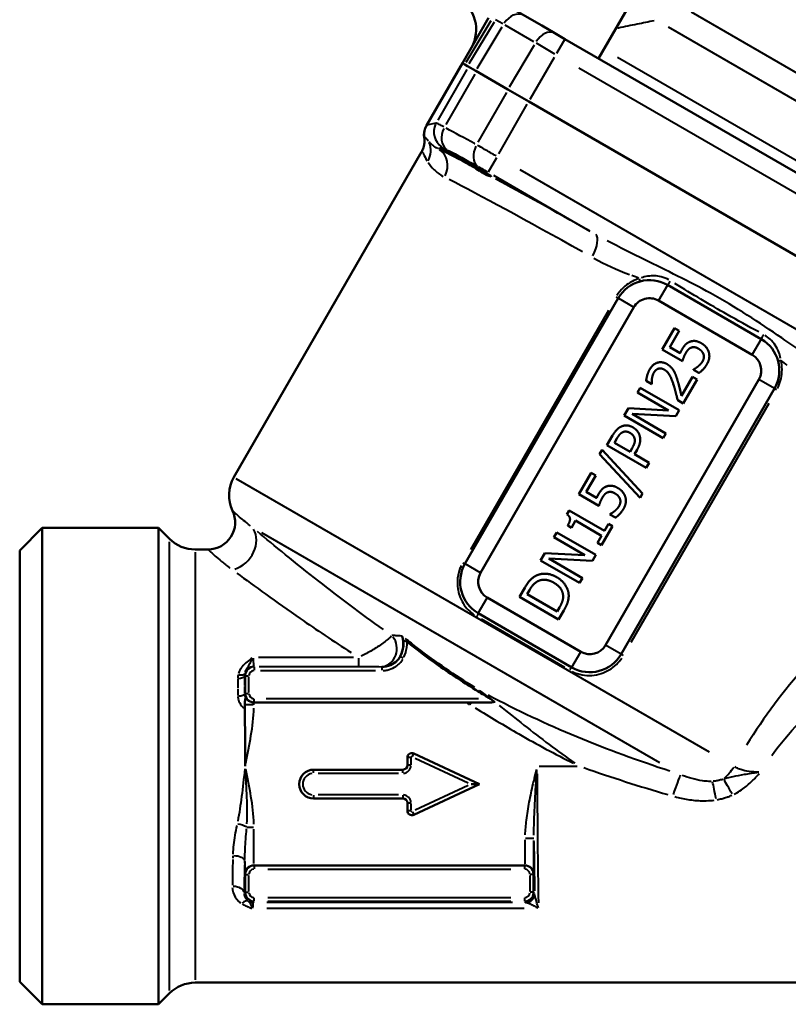
# Model space of a CAD drawing. Units: millimetres. Extents: x 36 to 195, y 65 to 160.
# Drawn here: x 36 to 78, y 65 to 119 of the extents above; entities that cross this region are included whole.
import ezdxf

# ---------------------------------------------------------------- set-up
doc = ezdxf.new("R2010")
doc.units = ezdxf.units.MM
doc.header["$LTSCALE"] = 0.666667
doc.layers.add('Visible Edges(Frese)', color=7, linetype='Continuous', lineweight=50)
doc.layers.add('Visible Tangent Edges(Frese)', color=7, linetype='Continuous', lineweight=40)

msp = doc.modelspace()

# ---------------------------------------------------------------- linework, layer by layer
at = {"layer": 'Visible Edges(Frese)'}
for p, q in [((61.629, 120.514), (64.536, 118.835)), ((69.491, 120.132), (67.691, 117.014)), ((61.583, 119.261), (60.137, 116.756)), ((64.536, 118.835), (65.259, 118.418)), ((65.259, 118.418), (65.827, 118.09)), ((90.131, 104.058), (65.827, 118.09)), ((60.14, 116.755), (58.144, 113.298)), ((60.137, 116.756), (60.266, 116.682)), ((60.266, 116.682), (60.426, 116.589)), ((60.89, 116.321), (60.426, 116.589)), ((62.662, 115.298), (60.89, 116.321)), ((63.827, 114.626), (62.662, 115.298)), ((63.827, 114.626), (89.356, 99.887)), ((47.468, 93.814), (57.878, 111.844)), ((76.712, 101.464), (71.515, 104.464)), ((68.783, 103.732), (60.283, 89.01)), ((69.649, 103.232), (61.149, 88.51)), ((76.212, 100.598), (71.015, 103.598)), ((71.222, 100.887), (71.907, 102.075)), ((71.907, 102.075), (72.162, 101.928)), ((72.162, 101.928), (71.637, 101.019)), ((71.637, 101.019), (72.214, 100.686)), ((72.337, 100.243), (71.222, 100.887)), ((72.29, 98.317), (72.904, 99.38)), ((72.904, 99.38), (73.155, 99.235)), ((72.951, 99.769), (72.963, 99.791)), ((73.258, 99.592), (72.951, 99.769)), ((68.078, 84.51), (76.578, 99.232)), ((69.846, 98.504), (70.001, 98.773)), ((70.001, 98.773), (72.166, 97.523)), ((70.638, 98.969), (70.329, 99.147)), ((70.647, 98.985), (70.638, 98.969)), ((73.155, 99.235), (72.384, 97.9)), ((68.944, 84.01), (77.444, 98.732)), ((71.56, 97.515), (69.846, 98.504)), ((72.384, 97.9), (72.077, 98.077)), ((69.107, 97.224), (69.343, 97.633)), ((71.272, 95.974), (69.107, 97.224)), ((69.343, 97.633), (71.56, 97.515)), ((69.56, 97.32), (71.427, 96.242)), ((71.98, 97.2), (69.56, 97.32)), ((72.166, 97.523), (71.98, 97.2)), ((68.158, 95.581), (68.472, 96.125)), ((71.427, 96.242), (71.272, 95.974)), ((70.323, 94.331), (68.158, 95.581)), ((68.574, 95.725), (68.711, 95.964)), ((69.437, 95.227), (68.574, 95.725)), ((67.745, 95.088), (67.889, 95.337)), ((69.989, 92.667), (67.745, 95.088)), ((67.889, 95.337), (70.131, 92.913)), ((69.55, 95.424), (69.437, 95.227)), ((69.823, 95.329), (69.683, 95.085)), ((69.683, 95.085), (70.49, 94.619)), ((70.49, 94.619), (70.323, 94.331)), ((66.592, 92.869), (67.278, 94.057)), ((67.533, 93.91), (67.008, 93.001)), ((67.278, 94.057), (67.533, 93.91)), ((67.708, 92.225), (66.592, 92.869)), ((67.008, 93.001), (67.585, 92.668)), ((70.131, 92.913), (69.989, 92.667)), ((65.939, 91.754), (66.069, 91.978)), ((66.069, 91.978), (68.02, 90.852)), ((68.322, 91.751), (68.334, 91.772)), ((68.629, 91.574), (68.322, 91.751)), ((66.181, 91.018), (65.983, 91.132)), ((66.408, 91.411), (66.181, 91.018)), ((67.859, 90.573), (66.408, 91.411)), ((68.463, 91.108), (67.853, 90.052)), ((68.02, 90.852), (68.242, 91.236)), ((68.242, 91.236), (68.463, 91.108)), ((35.591, 89.761), (36.841, 91.011)), ((36.841, 91.011), (36.841, 64.611)), ((43.291, 91.011), (36.841, 91.011)), ((43.291, 64.611), (43.291, 91.011)), ((43.906, 90.397), (43.291, 91.011)), ((65.217, 90.486), (65.372, 90.755)), ((65.372, 90.755), (67.537, 89.505)), ((67.632, 90.18), (67.859, 90.573)), ((66.931, 89.497), (65.217, 90.486)), ((67.853, 90.052), (67.632, 90.18)), ((35.591, 65.861), (35.591, 89.761)), ((45.32, 89.811), (46.039, 89.811)), ((64.477, 89.206), (64.713, 89.614)), ((64.713, 89.614), (66.931, 89.497)), ((67.537, 89.505), (67.35, 89.182)), ((66.642, 87.956), (64.477, 89.206)), ((64.931, 89.302), (66.797, 88.224)), ((67.35, 89.182), (64.931, 89.302)), ((66.797, 88.224), (66.642, 87.956)), ((63.311, 87.186), (63.596, 87.679)), ((63.727, 87.33), (63.853, 87.549)), ((65.393, 86.368), (63.727, 87.33)), ((61.515, 87.144), (66.712, 84.144)), ((65.476, 85.936), (63.311, 87.186)), ((61.015, 86.278), (66.212, 83.278)), ((65.52, 86.587), (65.393, 86.368)), ((65.764, 86.434), (65.476, 85.936)), ((60.363, 81.332), (48.591, 81.332)), ((57.091, 78.284), (57.091, 77.861)), ((61.091, 76.811), (57.447, 78.511)), ((56.841, 77.611), (51.891, 77.611)), ((57.447, 75.112), (61.091, 76.811)), ((61.091, 76.811), (60.618, 76.811)), ((51.891, 76.011), (56.841, 76.011)), ((57.091, 75.761), (57.091, 75.339)), ((48.591, 72.311), (63.592, 72.311)), ((35.591, 65.861), (36.841, 64.611)), ((45.32, 65.811), (91.07, 65.811)), ((43.906, 65.226), (43.291, 64.611)), ((43.291, 64.611), (36.841, 64.611))]:
    msp.add_line(p, q, dxfattribs=at)
for centre, radius, start, end in [((58.905, 118.622), 2, 330, 60), ((70.515, 102.732), 2, 60, 150), ((70.515, 102.732), 1, 60, 150), ((75.712, 99.732), 2, 330, 60), ((75.712, 99.732), 1, 330, 60), ((49.2, 92.814), 2, 150, 205.4149), ((46.039, 91.311), 1.5, 270, 25.4149), ((45.32, 91.811), 2, 225, 270), ((62.015, 88.01), 2, 150, 240), ((62.015, 88.01), 1, 150, 240), ((67.212, 85.01), 2, 240, 330), ((67.212, 85.01), 1, 240, 330), ((57.341, 78.284), 0.25, 65, 180), ((51.891, 76.811), 0.8, 90, 270), ((56.841, 77.861), 0.25, 270, 0), ((56.841, 75.761), 0.25, 0, 90), ((57.341, 75.339), 0.25, 180, 295), ((45.32, 63.811), 2, 90, 135)]:
    msp.add_arc(centre, radius, start, end, dxfattribs=at)
for centre, major_axis, ratio, start_param, end_param in [((60.341, 111.283), (-1.404, 0.81), 0.026186, 0.250379, 1.846019), ((60.341, 111.283), (-1.404, 0.81), 0.026186, 3.038613, 5.980446), ((48.578, 81.819), (-0.464, 0.192), 0.963653, 1.531156, 1.950577), ((48.592, 81.832), (-0.354, -0.354), 0.999315, 0.759561, 0.785056), ((47.777, 77.811), (0, 12), 0.026186, 4.712389, 4.980592), ((48.578, 71.824), (-0.464, -0.192), 0.963653, 4.332609, 5.877225), ((48.592, 71.811), (-0.354, 0.354), 0.999315, 5.49813, 5.523624), ((63.591, 71.811), (0.354, 0.354), 0.999315, 0.759561, 0.785056), ((63.604, 71.824), (0.464, -0.192), 0.963653, 0.40596, 1.950577)]:
    msp.add_ellipse(centre, major_axis=major_axis, ratio=ratio, start_param=start_param, end_param=end_param, dxfattribs=at)
for points, knots in [([(58.022, 112.633), (58.017, 112.665), (58.013, 112.701), (58.009, 112.778), (58.009, 112.819), (58.015, 112.908), (58.021, 112.954), (58.041, 113.051), (58.056, 113.101), (58.093, 113.201), (58.117, 113.251), (58.144, 113.298)], [-5.50281004, -5.50281004, -5.50281004, -5.50281004, -5.4989683, -5.4989683, -5.49512655, -5.49512655, -5.49128481, -5.49128481, -5.48744307, -5.48744307, -5.48360133, -5.48360133, -5.48360133, -5.48360133]), ([(58.022, 112.633), (58.034, 112.561), (58.039, 112.491), (58.037, 112.357), (58.03, 112.294), (58.01, 112.177), (57.996, 112.124), (57.965, 112.028), (57.948, 111.985), (57.913, 111.908), (57.896, 111.874), (57.878, 111.844)], [-0.05090075, -0.05090075, -0.05090075, -0.05090075, -0.0470552, -0.0470552, -0.04320964, -0.04320964, -0.03936409, -0.03936409, -0.03551853, -0.03551853, -0.03167297, -0.03167297, -0.03167297, -0.03167297]), ([(58.975, 112.059), (58.944, 112.081), (58.934, 112.094), (58.944, 112.097), (58.966, 112.087), (59.007, 112.068)], [0.19838102, 0.19838102, 0.19838102, 0.19838102, 0.24136617, 0.24136617, 0.28433862, 0.28433862, 0.28433862, 0.28433862]), ([(61.735, 110.473), (61.718, 110.478), (61.671, 110.485), (61.568, 110.52), (61.531, 110.534), (61.471, 110.561), (61.45, 110.571), (61.414, 110.589), (61.399, 110.597), (61.368, 110.613), (61.352, 110.622), (61.313, 110.644), (61.29, 110.658), (61.211, 110.706), (61.152, 110.743), (60.972, 110.86), (60.843, 110.947), (60.702, 111.027)], [-0.194087, -0.194087, -0.194087, -0.194087, -0.1408109, -0.1408109, -0.11654, -0.11654, -0.1047422, -0.1047422, -0.096569, -0.096569, -0.0884622, -0.0884622, -0.0769873, -0.0769873, -0.0507986, -0.0507986, 0, 0, 0, 0]), ([(56.773, 85.034), (56.773, 85.033), (56.774, 85.033), (56.806, 84.971), (56.83, 84.901), (56.86, 84.747), (56.867, 84.663), (56.862, 84.459), (56.845, 84.335), (56.78, 84.101), (56.739, 83.992), (56.686, 83.888)], [-0.142981, -0.142981, -0.142981, -0.142981, -0.142445, -0.142445, -0.1090797, -0.1090797, -0.0765263, -0.0765263, -0.0350349, -0.0350349, 0, 0, 0, 0]), ([(56.686, 83.888), (56.733, 83.981), (56.772, 84.077), (56.832, 84.273), (56.852, 84.372), (56.871, 84.531), (56.874, 84.595), (56.873, 84.655)], [-0.11502764, -0.11502764, -0.11502764, -0.11502764, -0.08378402, -0.08378402, -0.05112362, -0.05112362, -0.02819719, -0.02819719, -0.02819719, -0.02819719]), ([(56.873, 84.655), (56.872, 84.677), (56.874, 84.7), (56.884, 84.73), (56.89, 84.74), (56.905, 84.751), (56.914, 84.754), (56.934, 84.756), (56.944, 84.754), (56.971, 84.746), (56.987, 84.739), (57.024, 84.719), (57.048, 84.704), (57.071, 84.686)], [0, 0, 0, 0, 0.00877148, 0.00877148, 0.01424702, 0.01424702, 0.01849151, 0.01849151, 0.02269792, 0.02269792, 0.02822409, 0.02822409, 0.0358971, 0.0358971, 0.0358971, 0.0358971]), ([(57.071, 84.686), (57.643, 84.24), (58.225, 83.807), (59.532, 82.886), (60.257, 82.409), (61.003, 81.955)], [-0.4799431, -0.4799431, -0.4799431, -0.4799431, -0.2620048, -0.2620048, 0, 0, 0, 0]), ([(55.678, 83.311), (55.84, 83.311), (56.001, 83.343), (56.284, 83.461), (56.407, 83.542), (56.58, 83.717), (56.64, 83.799), (56.686, 83.888)], [0, 0, 0, 0, 0.0484224, 0.0484224, 0.0922116, 0.0922116, 0.1225961, 0.1225961, 0.1225961, 0.1225961]), ([(48.375, 81.379), (48.307, 81.411), (48.252, 81.453), (48.177, 81.524), (48.153, 81.553), (48.129, 81.572), (48.123, 81.575), (48.115, 81.575), (48.112, 81.573), (48.106, 81.566), (48.104, 81.562), (48.1, 81.549), (48.097, 81.539), (48.091, 81.502), (48.089, 81.472), (48.083, 81.382), (48.081, 81.292), (48.081, 81.195)], [0, 0, 0, 0, 0.0243061, 0.0243061, 0.0439618, 0.0439618, 0.0524312, 0.0524312, 0.0588237, 0.0588237, 0.0648626, 0.0648626, 0.0724973, 0.0724973, 0.0861768, 0.0861768, 0.1189559, 0.1189559, 0.1189559, 0.1189559]), ([(61.732, 81.34), (61.705, 81.339), (61.678, 81.339), (61.518, 81.337), (61.377, 81.336), (61.036, 81.333), (60.829, 81.333), (60.624, 81.332)], [-0.1152577, -0.1152577, -0.1152577, -0.1152577, -0.1060042, -0.1060042, -0.0617859, -0.0617859, 0, 0, 0, 0]), ([(61.686, 81.54), (61.703, 81.529), (61.721, 81.518), (61.746, 81.5), (61.755, 81.495), (61.768, 81.484), (61.774, 81.48), (61.784, 81.472), (61.789, 81.468), (61.801, 81.458), (61.807, 81.452), (61.825, 81.435), (61.836, 81.422), (61.847, 81.402), (61.85, 81.395), (61.851, 81.381), (61.85, 81.375), (61.843, 81.364), (61.837, 81.36), (61.819, 81.35), (61.806, 81.347), (61.774, 81.341), (61.753, 81.34), (61.732, 81.34)], [-0.13039814, -0.13039814, -0.13039814, -0.13039814, -0.1252326, -0.1252326, -0.12266967, -0.12266967, -0.12092927, -0.12092927, -0.11925253, -0.11925253, -0.11699857, -0.11699857, -0.11258362, -0.11258362, -0.10977349, -0.10977349, -0.10730834, -0.10730834, -0.10428814, -0.10428814, -0.09987332, -0.09987332, -0.09410072, -0.09410072, -0.09410072, -0.09410072]), ([(48.081, 81.195), (48.081, 81.178), (48.081, 81.162), (48.08, 81.111), (48.08, 81.078), (48.08, 81.027), (48.08, 81.009), (48.08, 80.991)], [-0.0205716, -0.0205716, -0.0205716, -0.0205716, -0.01558196, -0.01558196, -0.00545011, -0.00545011, 0, 0, 0, 0])]:
    msp.add_open_spline(points, degree=3, knots=knots, dxfattribs=at)
for points, degree in [([(72.315, 100.89), (72.412, 101.056), (72.599, 101.255), (72.74, 101.313)], 2), ([(72.837, 100.998), (72.747, 100.968), (72.596, 100.812), (72.532, 100.701)], 2), ([(72.74, 101.313), (72.883, 101.374), (73.195, 101.348), (73.392, 101.234)], 2), ([(73.22, 100.941), (73.104, 101.007), (72.92, 101.029), (72.837, 100.998)], 2), ([(73.509, 100.626), (73.475, 100.718), (73.336, 100.874), (73.22, 100.941)], 2), ([(73.392, 101.234), (73.548, 101.144), (73.757, 100.89), (73.802, 100.742)], 2), ([(72.214, 100.686), (72.238, 100.743), (72.291, 100.847), (72.315, 100.89)], 2), ([(72.532, 100.701), (72.463, 100.582), (72.363, 100.324), (72.337, 100.243)], 2), ([(73.46, 100.238), (73.511, 100.326), (73.543, 100.527), (73.509, 100.626)], 2), ([(73.802, 100.742), (73.848, 100.594), (73.805, 100.256), (73.708, 100.088)], 2), ([(70.52, 99.777), (70.695, 100.08), (71.213, 100.237), (71.487, 100.079)], 2), ([(71.333, 99.775), (71.242, 99.828), (71.072, 99.85), (70.999, 99.825)], 2), ([(71.487, 100.079), (71.615, 100.005), (71.795, 99.822), (71.856, 99.716)], 2), ([(72.963, 99.791), (73.007, 99.81), (73.142, 99.898), (73.213, 99.957)], 2), ([(73.213, 99.957), (73.293, 100.026), (73.408, 100.149), (73.46, 100.238)], 2), ([(73.708, 100.088), (73.619, 99.934), (73.376, 99.671), (73.258, 99.592)], 2), ([(70.329, 99.147), (70.337, 99.262), (70.437, 99.633), (70.52, 99.777)], 2), ([(70.758, 99.611), (70.714, 99.533), (70.661, 99.353), (70.649, 99.264)], 2), ([(70.999, 99.825), (70.926, 99.799), (70.805, 99.691), (70.758, 99.611)], 2), ([(71.858, 98.901), (71.728, 99.306), (71.506, 99.675), (71.333, 99.775)], 2), ([(71.856, 99.716), (71.92, 99.609), (72.018, 99.349), (72.059, 99.213)], 2), ([(70.649, 99.264), (70.639, 99.188), (70.643, 99.034), (70.647, 98.985)], 2), ([(72.077, 98.077), (72.025, 98.299), (71.922, 98.7), (71.858, 98.901)], 2), ([(72.059, 99.213), (72.129, 98.99), (72.255, 98.471), (72.29, 98.317)], 2), ([(68.472, 96.125), (68.584, 96.318), (68.803, 96.552), (68.935, 96.614)], 2), ([(68.935, 96.614), (69.087, 96.688), (69.42, 96.678), (69.601, 96.573)], 2), ([(69.601, 96.573), (69.742, 96.492), (69.936, 96.246), (69.973, 96.106)], 2), ([(68.711, 95.964), (68.789, 96.099), (68.932, 96.26), (69.017, 96.302)], 2), ([(69.017, 96.302), (69.115, 96.351), (69.324, 96.333), (69.437, 96.268)], 2), ([(69.437, 96.268), (69.54, 96.208), (69.659, 96.062), (69.687, 95.96)], 2), ([(69.973, 96.106), (70.018, 95.93), (69.957, 95.561), (69.823, 95.329)], 2), ([(69.687, 95.96), (69.72, 95.847), (69.652, 95.599), (69.55, 95.424)], 2), ([(67.686, 92.871), (67.782, 93.038), (67.97, 93.237), (68.111, 93.295)], 2), ([(68.111, 93.295), (68.254, 93.356), (68.566, 93.33), (68.763, 93.216)], 2), ([(67.585, 92.668), (67.608, 92.725), (67.662, 92.829), (67.686, 92.871)], 2), ([(68.207, 92.98), (68.118, 92.95), (67.967, 92.794), (67.903, 92.683)], 2), ([(68.591, 92.922), (68.475, 92.989), (68.291, 93.011), (68.207, 92.98)], 2), ([(68.879, 92.608), (68.846, 92.7), (68.706, 92.856), (68.591, 92.922)], 2), ([(68.763, 93.216), (68.919, 93.126), (69.128, 92.872), (69.173, 92.724)], 2), ([(67.903, 92.683), (67.834, 92.564), (67.734, 92.306), (67.708, 92.225)], 2), ([(68.584, 91.939), (68.664, 92.008), (68.779, 92.131), (68.831, 92.22)], 2), ([(68.831, 92.22), (68.881, 92.308), (68.913, 92.509), (68.879, 92.608)], 2), ([(69.173, 92.724), (69.219, 92.576), (69.176, 92.238), (69.079, 92.07)], 2), ([(65.983, 91.132), (66.111, 91.355), (66.106, 91.638), (65.939, 91.754)], 2), ([(68.334, 91.772), (68.377, 91.792), (68.513, 91.88), (68.584, 91.939)], 2), ([(69.079, 92.07), (68.989, 91.916), (68.747, 91.653), (68.629, 91.574)], 2), ([(64.216, 88.355), (64.475, 88.484), (65.065, 88.45), (65.381, 88.267)], 2), ([(63.596, 87.679), (63.772, 87.984), (64.064, 88.279), (64.216, 88.355)], 2), ([(63.853, 87.549), (63.966, 87.744), (64.178, 87.97), (64.313, 88.046)], 2), ([(64.313, 88.046), (64.508, 88.152), (64.955, 88.113), (65.205, 87.969)], 2), ([(65.205, 87.969), (65.457, 87.823), (65.707, 87.478), (65.722, 87.268)], 2), ([(65.381, 88.267), (65.678, 88.096), (66.016, 87.58), (66.033, 87.301)], 2), ([(66.033, 87.301), (66.041, 87.077), (65.916, 86.698), (65.764, 86.434)], 2), ([(65.722, 87.268), (65.736, 87.103), (65.63, 86.778), (65.52, 86.587)], 2), ([(61.003, 81.955), (61.223, 81.822), (61.453, 81.681), (61.686, 81.54)], 3), ([(60.624, 81.332), (60.537, 81.332), (60.45, 81.332), (60.363, 81.332)], 3)]:
    msp.add_open_spline(points, degree=degree, dxfattribs=at)
at = {"layer": 'Visible Tangent Edges(Frese)'}
for p, q in [((72.821, 119.592), (91.709, 108.687)), ((60.343, 116.81), (61.733, 119.126)), ((61.894, 119.033), (60.503, 116.718)), ((62.383, 118.924), (61.974, 119.16)), ((60.967, 116.45), (62.347, 118.771)), ((64.099, 117.933), (62.507, 118.852)), ((89.517, 108.38), (71.568, 118.743)), ((65.265, 117.26), (64.24, 117.852)), ((65.825, 118.087), (65.366, 117.292)), ((64.116, 117.75), (62.739, 115.427)), ((63.902, 114.756), (65.252, 117.094)), ((68.742, 117.083), (87.854, 106.049)), ((58.25, 113.474), (60.043, 116.58)), ((60.393, 116.401), (58.776, 113.601)), ((66.603, 116.487), (89.58, 103.222)), ((59.237, 113.353), (60.847, 116.14)), ((61.017, 112.38), (62.604, 115.128)), ((62.155, 111.73), (63.739, 114.474)), ((58.659, 113.438), (58.177, 113.309)), ((58.818, 112.017), (58.967, 112.057)), ((59.009, 112.068), (59.05, 112.079)), ((62.028, 111.511), (61.569, 110.716)), ((86.32, 97.575), (63.343, 110.841)), ((61.864, 110.54), (67.215, 107.451)), ((71.512, 104.459), (71.018, 103.604)), ((68.783, 103.733), (68.669, 103.798)), ((68.789, 103.729), (69.644, 103.235)), ((68.233, 103.068), (60.583, 89.818)), ((76.708, 101.459), (76.215, 100.604)), ((77.438, 98.735), (76.583, 99.229)), ((77.444, 98.732), (77.558, 98.666)), ((69.494, 84.674), (77.144, 97.924)), ((47.583, 93.748), (73.821, 78.599)), ((71.09, 77.992), (49.028, 90.729)), ((43.906, 65.381), (43.906, 90.242)), ((45.32, 89.664), (45.32, 65.959)), ((60.169, 89.076), (60.283, 89.01)), ((61.144, 88.513), (60.289, 89.007)), ((61.018, 86.283), (61.512, 87.139)), ((65.829, 83.268), (61.198, 85.941)), ((66.215, 83.283), (66.708, 84.139)), ((68.938, 84.013), (68.083, 84.507)), ((68.944, 84.01), (69.058, 83.944)), ((54.103, 83.83), (48.831, 83.83)), ((54.396, 83.335), (54.396, 83.787)), ((56.694, 83.884), (56.857, 83.801)), ((48.598, 83.305), (48.572, 83.33)), ((48.599, 83.302), (48.599, 83.119)), ((48.862, 83.332), (54.104, 83.332)), ((55.324, 83.303), (48.953, 83.303)), ((48.953, 83.104), (55.324, 83.104)), ((55.678, 83.302), (55.678, 83.119)), ((48.075, 82.828), (48.098, 82.805)), ((48.099, 82.755), (48.099, 81.888)), ((48.1, 82.804), (48.284, 82.804)), ((48.299, 81.888), (48.299, 82.755)), ((48.099, 81.839), (48.085, 81.825)), ((48.1, 81.84), (48.284, 81.84)), ((61.005, 81.959), (61.043, 82.021)), ((48.578, 81.202), (48.578, 81.325)), ((48.592, 81.332), (48.599, 81.339)), ((48.599, 81.341), (48.599, 81.524)), ((61.031, 81.54), (49.254, 81.54)), ((49.256, 81.34), (61.076, 81.34)), ((60.556, 81.221), (60.62, 81.326)), ((48.542, 81.195), (48.086, 81.195)), ((57.276, 78.284), (57.092, 78.284)), ((57.291, 77.883), (57.291, 78.263)), ((57.369, 78.344), (57.447, 78.51)), ((57.525, 78.254), (60.455, 76.887)), ((51.891, 77.427), (51.891, 77.611)), ((56.841, 77.427), (56.841, 77.611)), ((57.276, 77.861), (57.092, 77.861)), ((64.403, 77.811), (66.499, 77.811)), ((52.139, 77.411), (56.594, 77.411)), ((60.455, 76.736), (57.525, 75.369)), ((51.891, 76.196), (51.891, 76.012)), ((56.594, 76.211), (52.139, 76.211)), ((56.841, 76.196), (56.841, 76.012)), ((57.276, 75.761), (57.092, 75.761)), ((57.276, 75.339), (57.092, 75.339)), ((57.291, 75.36), (57.291, 75.74)), ((57.369, 75.279), (57.447, 75.113)), ((48.195, 74.428), (48.556, 74.428)), ((48.578, 72.417), (48.578, 74.322)), ((63.604, 73.717), (63.604, 72.385)), ((64.102, 73.79), (63.643, 73.79)), ((64.104, 71.923), (64.104, 73.692)), ((48.079, 72.524), (48.079, 71.861)), ((48.599, 72.304), (48.592, 72.311)), ((48.599, 72.302), (48.599, 72.119)), ((62.834, 72.303), (49.348, 72.303)), ((49.348, 72.104), (62.834, 72.104)), ((63.591, 72.311), (63.584, 72.304)), ((63.584, 72.302), (63.584, 72.119)), ((48.08, 71.823), (48.098, 71.805)), ((48.099, 71.754), (48.099, 70.869)), ((48.1, 71.804), (48.284, 71.804)), ((48.299, 70.869), (48.299, 71.754)), ((63.883, 71.754), (63.883, 70.869)), ((64.082, 71.804), (63.899, 71.804)), ((64.083, 70.869), (64.083, 71.754)), ((64.084, 71.805), (64.103, 71.823)), ((48.097, 70.817), (48.055, 70.775)), ((48.1, 70.819), (48.284, 70.819)), ((48.599, 70.32), (48.599, 70.504)), ((62.834, 70.519), (49.348, 70.519)), ((63.584, 70.504), (63.584, 70.32)), ((64.082, 70.819), (63.899, 70.819)), ((64.142, 70.761), (64.086, 70.816)), ((48.536, 70.256), (48.596, 70.316)), ((62.91, 70.253), (49.289, 70.253)), ((63.572, 69.911), (49.297, 69.911)), ((49.348, 70.319), (62.834, 70.319)), ((63.587, 70.316), (63.642, 70.261))]:
    msp.add_line(p, q, dxfattribs=at)
for centre, radius, start, end in [((57.341, 78.284), 0.05, 70.75, 174.25), ((56.841, 77.861), 0.45, 274.5, 355.5), ((51.891, 76.811), 0.6, 99, 261), ((56.841, 75.761), 0.45, 4.5, 85.5), ((57.341, 75.339), 0.05, 185.75, 289.25)]:
    msp.add_arc(centre, radius, start, end, dxfattribs=at)
for centre, major_axis, ratio, start_param, end_param in [((63.063, 118.531), (0.5, 0.866), 0.738424, 0.07854, 1.492257), ((64.759, 117.552), (0.5, 0.866), 0.655085, 0.07854, 1.492257), ((59.016, 112.802), (0.259, -0.966), 0.999315, 3.961519, 4.576866), ((59.552, 112.945), (0.259, -0.966), 0.999315, 4.005839, 5.418939), ((59.787, 112.829), (-0.475, -0.88), 0.737713, 4.768931, 6.166745), ((56.846, 112.451), (-0.729, 0.953), 0.999127, 3.570748, 4.186389), ((57.203, 111.877), (1, 0.663), 0.962488, 5.208931, 6.099468), ((58.209, 110.976), (0.542, 1.071), 0.902234, 4.740902, 6.144471), ((74.095, 102.933), (-17.061, 9.85), 0.026186, 5.640523, 5.827508), ((61.496, 111.9), (-0.48, -0.877), 0.654988, 4.77507, 6.170985), ((73.495, 101.894), (16.021, -9.25), 0.027884, 2.017742, 2.660589), ((74.095, 102.933), (-17.061, 9.85), 0.026186, 5.144324, 5.51698), ((66.912, 106.241), (0.588, 1.046), 0.399717, 4.785164, 6.177284), ((69.912, 104.848), (0.055, -0.192), 0.173109, 0.069697, 1.324243), ((71.615, 104.638), (-0.1, -0.173), 0.094404, 0.099808, 1.896358), ((76.812, 101.638), (-0.1, -0.173), 0.094404, 4.386827, 6.183377), ((77.845, 100.268), (-0.194, -0.049), 0.173109, 4.958943, 6.213488), ((47.383, 90.041), (0.958, 1.154), 0.807033, 4.049351, 5.995426), ((60.915, 86.105), (0.1, 0.173), 0.160428, 4.790929, 6.204645), ((55.608, 84.315), (-0.053, -0.999), 0.895754, 0.178462, 2.330261), ((48.572, 84.332), (0, 1), 0.039279, 2.14714, 3.064451), ((47.703, 83.043), (0.384, -0.088), 0.413379, 4.878429, 6.176352), ((48.571, 82.832), (0.354, 0.354), 0.999315, 0.852326, 2.050869), ((48.599, 82.803), (-0.354, 0.354), 0.999863, 5.576635, 6.989735), ((48.599, 82.803), (-0.212, 0.212), 0.999315, 5.576635, 6.989735), ((66.112, 83.105), (0.1, 0.173), 0.160428, 0.07854, 1.492257), ((47.68, 82.829), (0.394, 0.005), 0.404844, 4.785038, 6.177211), ((47.69, 81.824), (0.394, 0.004), 0.323758, 4.786789, 6.178213), ((48.599, 81.84), (-0.354, -0.354), 0.999863, 5.576635, 6.989735), ((48.599, 81.84), (-0.212, -0.212), 0.999315, 5.576635, 6.989735), ((73.941, 78.53), (1, 1.732), 0.731389, 4.265461, 4.688866), ((64.606, 77.811), (0, 12), 0.026622, 1.606726, 2.253469), ((71.799, 75.945), (0.463, 1.427), 0.043037, 0.309049, 1.379412), ((74.214, 75.705), (0.266, -1.476), 0.028015, 1.768196, 2.546807), ((75.124, 76.015), (-0.703, 1.325), 0.062817, 4.870129, 5.588385), ((47.648, 74.428), (-0.655, 0.139), 0.261677, 3.868662, 4.720361), ((64.406, 77.811), (0, -12.2), 0.026186, 5.062288, 5.314862), ((47.409, 72.56), (0.67, -0.008), 0.414423, 0.106116, 1.49839), ((48.599, 71.803), (-0.354, 0.354), 0.999863, 5.576635, 6.989735), ((48.599, 71.803), (-0.212, 0.212), 0.999315, 5.576635, 6.989735), ((63.583, 71.803), (0.212, 0.212), 0.999315, 5.576635, 6.989735), ((63.583, 71.803), (0.354, 0.354), 0.999863, 5.576635, 6.989735), ((47.383, 70.772), (0.67, -0.012), 0.555505, 0.108938, 1.503064), ((48.599, 70.819), (-0.354, -0.354), 0.999863, 5.576635, 6.989735), ((48.599, 70.819), (-0.212, -0.212), 0.999315, 5.576635, 6.989735), ((63.583, 70.819), (0.212, -0.212), 0.999315, 5.576635, 6.989735), ((63.583, 70.819), (0.354, -0.354), 0.999863, 5.576635, 6.989735), ((63.645, 70.758), (0.354, 0.354), 0.999315, 4.005839, 5.418939), ((63.667, 70.753), (-0.064, -0.496), 0.97959, 0.202515, 1.496952), ((47.904, 69.767), (0.37, 0.559), 0.412881, 0.088335, 0.964016), ((48.533, 70.753), (0.354, -0.354), 0.999315, 4.958144, 5.46906), ((48.534, 69.253), (0, 1), 0.039279, 0.067481, 0.810893)]:
    msp.add_ellipse(centre, major_axis=major_axis, ratio=ratio, start_param=start_param, end_param=end_param, dxfattribs=at)
for points, knots in [([(68.768, 118.711), (68.775, 118.712), (68.782, 118.713), (68.789, 118.715), (69.138, 118.788), (69.488, 118.86), (70.148, 118.993), (70.46, 119.056), (70.772, 119.117)], [-0.2189067, -0.2189067, -0.2189067, -0.2189067, -0.2167478, -0.2167478, -0.2167478, -0.1083739, -0.1083739, -0.0115214, -0.0115214, -0.0115214, -0.0115214]), ([(59.107, 113.221), (59.007, 113.277), (58.922, 113.323), (58.762, 113.41), (58.705, 113.439), (58.689, 113.444)], [-0.62109141, -0.62109141, -0.62109141, -0.62109141, -0.59464613, -0.59464613, -0.55700156, -0.55700156, -0.55700156, -0.55700156]), ([(60.836, 112.278), (60.825, 112.284), (60.814, 112.29), (60.804, 112.296), (60.257, 112.595), (59.732, 112.882), (59.233, 113.152)], [-0.9134004, -0.9134004, -0.9134004, -0.9134004, -0.908725, -0.908725, -0.908725, -0.6698646, -0.6698646, -0.6698646, -0.6698646]), ([(58.029, 112.642), (58.026, 112.64), (58.024, 112.639), (58.023, 112.636), (58.022, 112.635), (58.022, 112.633)], [0.00254504, 0.00254504, 0.00254504, 0.00254504, 0.02802927, 0.02802927, 0.04835572, 0.04835572, 0.04835572, 0.04835572]), ([(58.261, 112.427), (58.204, 112.493), (58.161, 112.551), (58.09, 112.63), (58.062, 112.651), (58.038, 112.645)], [-0.4325883, -0.4325883, -0.4325883, -0.4325883, -0.227678, -0.227678, -0.0227678, -0.0227678, -0.0227678, -0.0227678]), ([(58.772, 112.031), (58.663, 112.082), (58.571, 112.142), (58.415, 112.265), (58.351, 112.328), (58.297, 112.386)], [-0.3711197, -0.3711197, -0.3711197, -0.3711197, -0.1953262, -0.1953262, -0.0195326, -0.0195326, -0.0195326, -0.0195326]), ([(57.878, 111.844), (57.878, 111.844), (57.878, 111.844), (57.88, 111.846), (57.882, 111.848), (57.884, 111.85)], [-0.03008932, -0.03008932, -0.03008932, -0.03008932, -0.02802927, -0.02802927, -0.00158365, -0.00158365, -0.00158365, -0.00158365]), ([(57.892, 111.855), (57.916, 111.86), (57.946, 111.809), (58.034, 111.623), (58.093, 111.491), (58.181, 111.345)], [0.0227678, 0.0227678, 0.0227678, 0.0227678, 0.227678, 0.227678, 0.4325883, 0.4325883, 0.4325883, 0.4325883]), ([(59.054, 112.08), (59.062, 112.079), (59.092, 112.065), (59.173, 112.024), (59.216, 112.002), (59.266, 111.975)], [0.55700156, 0.55700156, 0.55700156, 0.55700156, 0.59464613, 0.59464613, 0.62109141, 0.62109141, 0.62109141, 0.62109141]), ([(59.368, 111.92), (59.848, 111.661), (60.352, 111.387), (60.876, 111.1), (60.886, 111.094), (60.897, 111.089), (60.907, 111.083)], [0.6698646, 0.6698646, 0.6698646, 0.6698646, 0.908725, 0.908725, 0.908725, 0.9134004, 0.9134004, 0.9134004, 0.9134004]), ([(62.005, 111.613), (61.787, 111.739), (61.571, 111.863), (61.229, 112.058), (61.096, 112.133), (60.977, 112.2)], [0.5576696, 0.5576696, 0.5576696, 0.5576696, 0.59532071, 0.59532071, 0.62176292, 0.62176292, 0.62176292, 0.62176292]), ([(58.238, 111.252), (58.324, 111.122), (58.432, 110.983), (58.707, 110.713), (58.874, 110.582), (59.078, 110.471)], [0.0195326, 0.0195326, 0.0195326, 0.0195326, 0.1953262, 0.1953262, 0.3711197, 0.3711197, 0.3711197, 0.3711197]), ([(61.02, 111.021), (61.081, 110.988), (61.147, 110.951), (61.319, 110.854), (61.427, 110.792), (61.536, 110.73)], [-0.62176292, -0.62176292, -0.62176292, -0.62176292, -0.59532071, -0.59532071, -0.5576696, -0.5576696, -0.5576696, -0.5576696]), ([(80.507, 99.792), (79.632, 100.333), (78.751, 100.928), (77.227, 101.952), (76.59, 102.379), (75.275, 103.214), (74.595, 103.621), (72.693, 104.671), (71.455, 105.263), (69.547, 106.201), (68.845, 106.552), (68.17, 106.915)], [0.081331, 0.081331, 0.081331, 0.081331, 0.41225, 0.41225, 0.646082, 0.646082, 0.882926, 0.882926, 1.298682, 1.298682, 1.54528, 1.54528, 1.54528, 1.54528]), ([(69.875, 104.799), (69.574, 104.698), (69.292, 104.531), (68.923, 104.183), (68.802, 104.036), (68.702, 103.877)], [-0.1613355, -0.1613355, -0.1613355, -0.1613355, -0.0645336, -0.0645336, -0.0084913, -0.0084913, -0.0084913, -0.0084913]), ([(71.594, 104.746), (71.455, 104.822), (71.309, 104.879), (70.917, 104.977), (70.664, 104.987), (70.29, 104.929), (70.167, 104.899), (70.044, 104.856)], [0.0090489, 0.0090489, 0.0090489, 0.0090489, 0.0570611, 0.0570611, 0.1344388, 0.1344388, 0.1719291, 0.1719291, 0.1719291, 0.1719291]), ([(76.575, 101.86), (75.988, 102.178), (75.402, 102.499), (73.845, 103.379), (72.883, 103.957), (71.926, 104.544)], [0.1674495, 0.1674495, 0.1674495, 0.1674495, 0.3692281, 0.3692281, 0.7084032, 0.7084032, 0.7084032, 0.7084032]), ([(77.787, 100.386), (77.763, 100.51), (77.729, 100.628), (77.633, 100.88), (77.565, 101.011), (77.484, 101.131), (77.403, 101.252), (77.308, 101.363), (77.113, 101.54), (77.018, 101.611), (76.916, 101.673)], [0.0090515, 0.0090515, 0.0090515, 0.0090515, 0.0452574, 0.0452574, 0.0905147, 0.0905147, 0.0905147, 0.1357721, 0.1357721, 0.171978, 0.171978, 0.171978, 0.171978]), ([(77.61, 98.734), (77.755, 99.011), (77.842, 99.317), (77.874, 99.823), (77.86, 100.021), (77.821, 100.211)], [0.008485, 0.008485, 0.008485, 0.008485, 0.1021226, 0.1021226, 0.1612141, 0.1612141, 0.1612141, 0.1612141]), ([(89.525, 92.741), (89.489, 92.713), (89.441, 92.675), (89.144, 92.44), (88.721, 92.103), (87.359, 91.002), (86.248, 90.088), (83.195, 87.444), (81.104, 85.532), (77.979, 82.012), (76.855, 80.518), (75.896, 78.971)], [9.931074, 9.931074, 9.931074, 9.931074, 10.016698, 10.016698, 10.373887, 10.373887, 10.94539, 10.94539, 11.859794, 11.859794, 12.408227, 12.408227, 12.408227, 12.408227]), ([(48.384, 91.122), (48.242, 91.231), (48.116, 91.332), (47.786, 91.604), (47.626, 91.746), (47.437, 91.915), (47.393, 91.955), (47.393, 91.955)], [0.0304625, 0.0304625, 0.0304625, 0.0304625, 0.1524314, 0.1524314, 0.3963216, 0.3963216, 0.6092503, 0.6092503, 0.6092503, 0.6092503]), ([(55.762, 85.375), (54.5, 86.267), (53.302, 87.173), (50.882, 89.066), (49.698, 90.036), (48.771, 90.806)], [1.912659, 1.912659, 1.912659, 1.912659, 2.411343, 2.411343, 2.990938, 2.990938, 2.990938, 2.990938]), ([(46.041, 89.808), (46.054, 89.796), (46.106, 89.747), (46.319, 89.551), (46.514, 89.374), (46.919, 89.039), (47.074, 88.915), (47.249, 88.783)], [-0.5787878, -0.5787878, -0.5787878, -0.5787878, -0.3963216, -0.3963216, -0.1524314, -0.1524314, -0.0304625, -0.0304625, -0.0304625, -0.0304625]), ([(60.077, 88.928), (60.043, 88.856), (60.012, 88.781), (59.912, 88.497), (59.871, 88.279), (59.852, 87.785), (59.893, 87.512), (60.084, 86.958), (60.252, 86.685), (60.569, 86.356), (60.68, 86.262), (60.8, 86.179)], [0.0173947, 0.0173947, 0.0173947, 0.0173947, 0.0412345, 0.0412345, 0.1072097, 0.1072097, 0.1899239, 0.1899239, 0.2858635, 0.2858635, 0.3304998, 0.3304998, 0.3304998, 0.3304998]), ([(77.297, 78.399), (78.226, 79.663), (79.332, 80.826), (80.478, 81.886), (82.487, 83.744), (84.658, 85.344), (86.613, 86.701), (87.835, 87.549), (88.993, 88.309), (89.867, 88.872), (90.199, 89.086), (90.493, 89.273), (90.728, 89.422)], [-12.381545, -12.381545, -12.381545, -12.381545, -11.859794, -11.859794, -11.859794, -10.94539, -10.94539, -10.94539, -10.373887, -10.373887, -10.373887, -10.156735, -10.156735, -10.156735, -10.156735]), ([(47.639, 88.494), (48.585, 87.798), (49.802, 86.916), (52.042, 85.368), (52.989, 84.732), (53.979, 84.096)], [-2.9967206, -2.9967206, -2.9967206, -2.9967206, -2.411343, -2.411343, -2.0225345, -2.0225345, -2.0225345, -2.0225345]), ([(56.187, 85.008), (56.139, 84.948), (56.062, 84.878), (55.825, 84.682), (55.635, 84.547), (55.24, 84.29), (55.038, 84.169), (54.724, 83.996), (54.624, 83.943), (54.521, 83.892)], [0.0070906, 0.0070906, 0.0070906, 0.0070906, 0.0332191, 0.0332191, 0.0777985, 0.0777985, 0.117191, 0.117191, 0.1347208, 0.1347208, 0.1347208, 0.1347208]), ([(56.874, 84.616), (56.874, 84.546), (56.869, 84.474), (56.835, 84.239), (56.784, 84.073), (56.711, 83.921)], [-0.08513973, -0.08513973, -0.08513973, -0.08513973, -0.06105661, -0.06105661, -0.00448104, -0.00448104, -0.00448104, -0.00448104]), ([(56.892, 83.835), (56.973, 84.005), (57.03, 84.189), (57.069, 84.462), (57.075, 84.551), (57.073, 84.639)], [0.00459674, 0.00459674, 0.00459674, 0.00459674, 0.06105661, 0.06105661, 0.08733808, 0.08733808, 0.08733808, 0.08733808]), ([(60.822, 82.16), (59.729, 82.837), (58.671, 83.573), (57.419, 84.526), (57.198, 84.698), (56.979, 84.871)], [-1.6615875, -1.6615875, -1.6615875, -1.6615875, -1.2662185, -1.2662185, -1.1809176, -1.1809176, -1.1809176, -1.1809176]), ([(48.483, 83.792), (48.391, 83.727), (48.299, 83.661), (48.106, 83.505), (48.008, 83.412), (47.86, 83.23), (47.805, 83.144), (47.746, 83.015), (47.731, 82.977), (47.719, 82.937)], [-0.1344762, -0.1344762, -0.1344762, -0.1344762, -0.0983251, -0.0983251, -0.054625, -0.054625, -0.0210096, -0.0210096, -0.0070777, -0.0070777, -0.0070777, -0.0070777]), ([(48.094, 82.986), (48.101, 83.009), (48.108, 83.032), (48.14, 83.112), (48.17, 83.167), (48.25, 83.303), (48.303, 83.386), (48.407, 83.567), (48.457, 83.663), (48.508, 83.767)], [0.0070777, 0.0070777, 0.0070777, 0.0070777, 0.0210096, 0.0210096, 0.054625, 0.054625, 0.0983251, 0.0983251, 0.1344762, 0.1344762, 0.1344762, 0.1344762]), ([(56.664, 83.833), (56.658, 83.821), (56.651, 83.81), (56.554, 83.662), (56.43, 83.546), (56.173, 83.398), (56.05, 83.353), (55.862, 83.315), (55.801, 83.308), (55.741, 83.305)], [-0.1368824, -0.1368824, -0.1368824, -0.1368824, -0.1321276, -0.1321276, -0.0734042, -0.0734042, -0.0282324, -0.0282324, -0.0072043, -0.0072043, -0.0072043, -0.0072043]), ([(55.751, 83.105), (55.821, 83.109), (55.891, 83.117), (56.11, 83.161), (56.253, 83.214), (56.555, 83.388), (56.704, 83.525), (56.82, 83.703), (56.828, 83.717), (56.836, 83.731)], [0.0072043, 0.0072043, 0.0072043, 0.0072043, 0.0282324, 0.0282324, 0.0734042, 0.0734042, 0.1321276, 0.1321276, 0.1368824, 0.1368824, 0.1368824, 0.1368824]), ([(66.234, 83.042), (66.409, 82.958), (66.595, 82.899), (67.13, 82.804), (67.491, 82.828), (68.14, 83.035), (68.436, 83.21), (68.789, 83.547), (68.889, 83.665), (68.975, 83.79)], [0.0173964, 0.0173964, 0.0173964, 0.0173964, 0.0769229, 0.0769229, 0.1844191, 0.1844191, 0.2850405, 0.2850405, 0.3305324, 0.3305324, 0.3305324, 0.3305324]), ([(48.074, 82.835), (48.073, 82.87), (48.076, 82.904), (48.083, 82.94), (48.084, 82.942), (48.084, 82.944)], [0.59032726, 0.59032726, 0.59032726, 0.59032726, 0.61030437, 0.61030437, 0.61145062, 0.61145062, 0.61145062, 0.61145062]), ([(54.466, 83.332), (54.525, 83.332), (54.583, 83.332), (54.771, 83.331), (54.897, 83.33), (55.154, 83.326), (55.284, 83.324), (55.463, 83.32), (55.525, 83.319), (55.573, 83.317)], [-0.1347208, -0.1347208, -0.1347208, -0.1347208, -0.117191, -0.117191, -0.0777985, -0.0777985, -0.0332191, -0.0332191, -0.0070906, -0.0070906, -0.0070906, -0.0070906]), ([(47.7, 82.867), (47.699, 82.863), (47.699, 82.86), (47.698, 82.857), (47.686, 82.799), (47.68, 82.739), (47.68, 82.68)], [-0.61145062, -0.61145062, -0.61145062, -0.61145062, -0.61030437, -0.61030437, -0.61030437, -0.59032726, -0.59032726, -0.59032726, -0.59032726]), ([(47.691, 81.656), (47.695, 81.596), (47.705, 81.535), (47.755, 81.361), (47.814, 81.251), (47.938, 81.104), (47.989, 81.057), (48.045, 81.016)], [0.57709842, 0.57709842, 0.57709842, 0.57709842, 0.59689477, 0.59689477, 0.63564748, 0.63564748, 0.65673224, 0.65673224, 0.65673224, 0.65673224]), ([(48.349, 81.392), (48.292, 81.423), (48.241, 81.465), (48.2, 81.514), (48.155, 81.568), (48.122, 81.632), (48.103, 81.698), (48.093, 81.73), (48.088, 81.764), (48.085, 81.797)], [-0.6705143, -0.6705143, -0.6705143, -0.6705143, -0.63564748, -0.63564748, -0.63564748, -0.59689477, -0.59689477, -0.59689477, -0.57782379, -0.57782379, -0.57782379, -0.57782379]), ([(48.126, 77.979), (48.231, 78.482), (48.333, 78.988), (48.499, 80.003), (48.564, 80.512), (48.576, 81.024)], [0.0159964, 0.0159964, 0.0159964, 0.0159964, 0.1698292, 0.1698292, 0.323662, 0.323662, 0.323662, 0.323662]), ([(60.85, 81.035), (61.653, 80.546), (62.457, 80.059), (64.266, 79.02), (65.277, 78.476), (66.304, 77.965)], [-0.6574054, -0.6574054, -0.6574054, -0.6574054, -0.3754593, -0.3754593, -0.031405, -0.031405, -0.031405, -0.031405]), ([(62.182, 81.165), (62.642, 80.807), (63.095, 80.443), (64.471, 79.359), (65.406, 78.648), (66.373, 77.978)], [-0.5499859, -0.5499859, -0.5499859, -0.5499859, -0.3754593, -0.3754593, -0.0257513, -0.0257513, -0.0257513, -0.0257513]), ([(48.074, 77.649), (48.019, 77.136), (47.962, 76.624), (47.837, 75.66), (47.773, 75.205), (47.682, 74.762)], [-0.328052, -0.328052, -0.328052, -0.328052, -0.1648003, -0.1648003, -0.0172659, -0.0172659, -0.0172659, -0.0172659]), ([(48.194, 74.606), (48.225, 75.111), (48.214, 75.593), (48.175, 76.601), (48.14, 77.124), (48.103, 77.646)], [0.0172659, 0.0172659, 0.0172659, 0.0172659, 0.1648003, 0.1648003, 0.328052, 0.328052, 0.328052, 0.328052]), ([(48.576, 74.599), (48.564, 75.111), (48.499, 75.62), (48.333, 76.635), (48.231, 77.141), (48.126, 77.644)], [0.6967041, 0.6967041, 0.6967041, 0.6967041, 0.850537, 0.850537, 1.00437, 1.00437, 1.00437, 1.00437]), ([(64.237, 77.613), (64.172, 77.349), (64.108, 77.084), (63.969, 76.486), (63.896, 76.154), (63.832, 75.819), (63.768, 75.485), (63.712, 75.149), (63.639, 74.539), (63.615, 74.267), (63.607, 73.995)], [0.0190481, 0.0190481, 0.0190481, 0.0190481, 0.1007605, 0.1007605, 0.2029011, 0.2029011, 0.2029011, 0.3050416, 0.3050416, 0.386754, 0.386754, 0.386754, 0.386754]), ([(64.104, 73.98), (64.105, 74.234), (64.11, 74.493), (64.128, 75.085), (64.143, 75.419), (64.16, 75.756), (64.177, 76.094), (64.197, 76.435), (64.236, 77.053), (64.254, 77.329), (64.272, 77.604)], [-0.386754, -0.386754, -0.386754, -0.386754, -0.3050416, -0.3050416, -0.2029011, -0.2029011, -0.2029011, -0.1007605, -0.1007605, -0.0190481, -0.0190481, -0.0190481, -0.0190481]), ([(76.576, 77.48), (76.393, 77.478), (76.215, 77.486), (75.874, 77.531), (75.715, 77.567), (75.485, 77.647), (75.404, 77.682), (75.305, 77.736), (75.279, 77.751), (75.255, 77.766)], [-0.3079291, -0.3079291, -0.3079291, -0.3079291, -0.2090676, -0.2090676, -0.1053442, -0.1053442, -0.040517, -0.040517, -0.0162068, -0.0162068, -0.0162068, -0.0162068]), ([(73.926, 76.964), (73.884, 76.963), (73.841, 76.963), (73.685, 76.967), (73.568, 76.978), (73.262, 77.02), (73.071, 77.061), (72.695, 77.165), (72.509, 77.227), (72.324, 77.297)], [0.0122256, 0.0122256, 0.0122256, 0.0122256, 0.0305639, 0.0305639, 0.0794662, 0.0794662, 0.1577099, 0.1577099, 0.232286, 0.232286, 0.232286, 0.232286]), ([(74.589, 77.082), (74.566, 77.073), (74.542, 77.065), (74.48, 77.044), (74.441, 77.033), (74.376, 77.017), (74.351, 77.011), (74.313, 77.004), (74.3, 77.001), (74.267, 76.995), (74.246, 76.991), (74.191, 76.983), (74.158, 76.979), (74.096, 76.973), (74.069, 76.97), (74.041, 76.968)], [0.00481027, 0.00481027, 0.00481027, 0.00481027, 0.01683594, 0.01683594, 0.03607702, 0.03607702, 0.04810269, 0.04810269, 0.05411553, 0.05411553, 0.06373607, 0.06373607, 0.07912893, 0.07912893, 0.09139512, 0.09139512, 0.09139512, 0.09139512]), ([(76.538, 77.459), (76.274, 77.411), (76.005, 77.373), (75.524, 77.296), (75.319, 77.254), (75.019, 77.185), (74.912, 77.159), (74.769, 77.126), (74.73, 77.117), (74.692, 77.109)], [0.0098761, 0.0098761, 0.0098761, 0.0098761, 0.0745139, 0.0745139, 0.1423306, 0.1423306, 0.184716, 0.184716, 0.2006105, 0.2006105, 0.2006105, 0.2006105]), ([(75.216, 76.26), (75.262, 76.283), (75.308, 76.307), (75.472, 76.399), (75.588, 76.473), (75.874, 76.678), (76.036, 76.818), (76.332, 77.109), (76.468, 77.258), (76.602, 77.408)], [-0.2006105, -0.2006105, -0.2006105, -0.2006105, -0.184716, -0.184716, -0.1423306, -0.1423306, -0.0745139, -0.0745139, -0.0098761, -0.0098761, -0.0098761, -0.0098761]), ([(71.916, 76.119), (72.154, 76.055), (72.396, 76.001), (72.899, 75.92), (73.158, 75.894), (73.584, 75.884), (73.748, 75.889), (73.972, 75.908), (74.033, 75.914), (74.093, 75.922)], [-0.232286, -0.232286, -0.232286, -0.232286, -0.1577099, -0.1577099, -0.0794662, -0.0794662, -0.0305639, -0.0305639, -0.0122256, -0.0122256, -0.0122256, -0.0122256]), ([(74.261, 75.947), (74.301, 75.954), (74.341, 75.962), (74.432, 75.98), (74.481, 75.992), (74.562, 76.012), (74.593, 76.02), (74.643, 76.034), (74.662, 76.04), (74.719, 76.057), (74.757, 76.069), (74.855, 76.102), (74.914, 76.124), (75.009, 76.163), (75.045, 76.179), (75.081, 76.195)], [-0.09139512, -0.09139512, -0.09139512, -0.09139512, -0.07912893, -0.07912893, -0.06373607, -0.06373607, -0.05411553, -0.05411553, -0.04810269, -0.04810269, -0.03607702, -0.03607702, -0.01683594, -0.01683594, -0.00481027, -0.00481027, -0.00481027, -0.00481027]), ([(47.629, 74.517), (47.589, 74.336), (47.554, 74.155), (47.463, 73.621), (47.42, 73.269), (47.411, 72.924)], [-1.3257312, -1.3257312, -1.3257312, -1.3257312, -1.2653189, -1.2653189, -1.1458392, -1.1458392, -1.1458392, -1.1458392]), ([(48.079, 72.652), (48.084, 73.015), (48.102, 73.387), (48.141, 73.951), (48.156, 74.142), (48.173, 74.333)], [1.1458392, 1.1458392, 1.1458392, 1.1458392, 1.2653189, 1.2653189, 1.3257312, 1.3257312, 1.3257312, 1.3257312]), ([(47.383, 71.09), (47.386, 70.994), (47.402, 70.899), (47.483, 70.634), (47.579, 70.47), (47.762, 70.295), (47.806, 70.259), (47.852, 70.227)], [0.8250859, 0.8250859, 0.8250859, 0.8250859, 0.8616464, 0.8616464, 0.9312866, 0.9312866, 0.9504473, 0.9504473, 0.9504473, 0.9504473]), ([(48.242, 70.347), (48.223, 70.363), (48.205, 70.379), (48.188, 70.397), (48.129, 70.46), (48.089, 70.536), (48.069, 70.617), (48.058, 70.659), (48.052, 70.703), (48.052, 70.747)], [-0.9504473, -0.9504473, -0.9504473, -0.9504473, -0.9312866, -0.9312866, -0.9312866, -0.8616464, -0.8616464, -0.8616464, -0.8250859, -0.8250859, -0.8250859, -0.8250859]), ([(64.352, 69.957), (64.332, 70.027), (64.312, 70.096), (64.269, 70.245), (64.246, 70.324), (64.226, 70.397), (64.205, 70.471), (64.186, 70.54), (64.166, 70.622), (64.162, 70.643), (64.158, 70.662)], [-0.1536482, -0.1536482, -0.1536482, -0.1536482, -0.1205813, -0.1205813, -0.0803875, -0.0803875, -0.0803875, -0.0401938, -0.0401938, -0.0253642, -0.0253642, -0.0253642, -0.0253642]), ([(47.931, 70.175), (48.01, 70.128), (48.095, 70.085), (48.276, 70.002), (48.374, 69.962), (48.473, 69.924)], [-0.06778143, -0.06778143, -0.06778143, -0.06778143, -0.03696127, -0.03696127, -0.00331958, -0.00331958, -0.00331958, -0.00331958]), ([(48.491, 69.949), (48.452, 70.062), (48.413, 70.15), (48.341, 70.264), (48.307, 70.297), (48.275, 70.323)], [0.00331958, 0.00331958, 0.00331958, 0.00331958, 0.03696127, 0.03696127, 0.06778143, 0.06778143, 0.06778143, 0.06778143]), ([(63.683, 70.25), (63.696, 70.248), (63.711, 70.244), (63.775, 70.225), (63.837, 70.201), (63.905, 70.171), (63.973, 70.14), (64.048, 70.102), (64.19, 70.023), (64.257, 69.983), (64.323, 69.94)], [0.0253642, 0.0253642, 0.0253642, 0.0253642, 0.0401938, 0.0401938, 0.0803875, 0.0803875, 0.0803875, 0.1205813, 0.1205813, 0.1536482, 0.1536482, 0.1536482, 0.1536482])]:
    msp.add_open_spline(points, degree=3, knots=knots, dxfattribs=at)
for points in [[(58.15, 113.302), (58.147, 113.301), (58.145, 113.3), (58.144, 113.298)], [(67.43, 105.944), (68.047, 105.606), (68.713, 105.316), (69.399, 105.042)], [(69.932, 104.832), (69.8, 104.884), (69.667, 104.935), (69.535, 104.988)], [(78.155, 100.011), (78.043, 100.099), (77.932, 100.188), (77.821, 100.277)], [(56.405, 85.047), (56.346, 85.049), (56.287, 85.051), (56.229, 85.053)], [(56.433, 85.046), (56.538, 85.042), (56.646, 85.039), (56.755, 85.035)], [(56.686, 83.888), (56.688, 83.887), (56.691, 83.886), (56.693, 83.885)], [(55.611, 83.315), (55.632, 83.314), (55.654, 83.313), (55.675, 83.312)], [(55.678, 83.311), (55.678, 83.309), (55.678, 83.306), (55.678, 83.304)], [(47.68, 82.641), (47.682, 82.47), (47.684, 82.298), (47.686, 82.125)], [(48.08, 82.266), (48.078, 82.446), (48.076, 82.623), (48.074, 82.8)], [(47.686, 82.076), (47.688, 81.957), (47.689, 81.837), (47.69, 81.717)], [(48.084, 81.845), (48.083, 81.969), (48.081, 82.093), (48.08, 82.216)], [(61.079, 81.998), (61.29, 81.846), (61.498, 81.692), (61.704, 81.534)], [(60.372, 81.326), (60.429, 81.291), (60.486, 81.256), (60.543, 81.221)], [(71.648, 77.522), (68.145, 78.673), (64.742, 80.045), (61.571, 81.738)], [(61.942, 81.343), (61.88, 81.342), (61.813, 81.341), (61.744, 81.34)], [(61.749, 81.5), (61.814, 81.452), (61.878, 81.402), (61.941, 81.352)], [(66.871, 77.722), (68.408, 77.185), (69.968, 76.685), (71.538, 76.228)], [(47.406, 72.628), (47.4, 72.144), (47.392, 71.672), (47.384, 71.22)], [(47.409, 72.832), (47.408, 72.793), (47.408, 72.754), (47.407, 72.715)], [(48.077, 72.431), (48.078, 72.471), (48.078, 72.512), (48.079, 72.554)], [(48.054, 70.852), (48.062, 71.329), (48.07, 71.827), (48.076, 72.338)], [(64.152, 70.693), (64.148, 70.713), (64.146, 70.734), (64.145, 70.754)], [(63.646, 70.258), (63.648, 70.256), (63.654, 70.255), (63.665, 70.253)]]:
    msp.add_open_spline(points, degree=3, dxfattribs=at)

doc.saveas('drawing.dxf')
